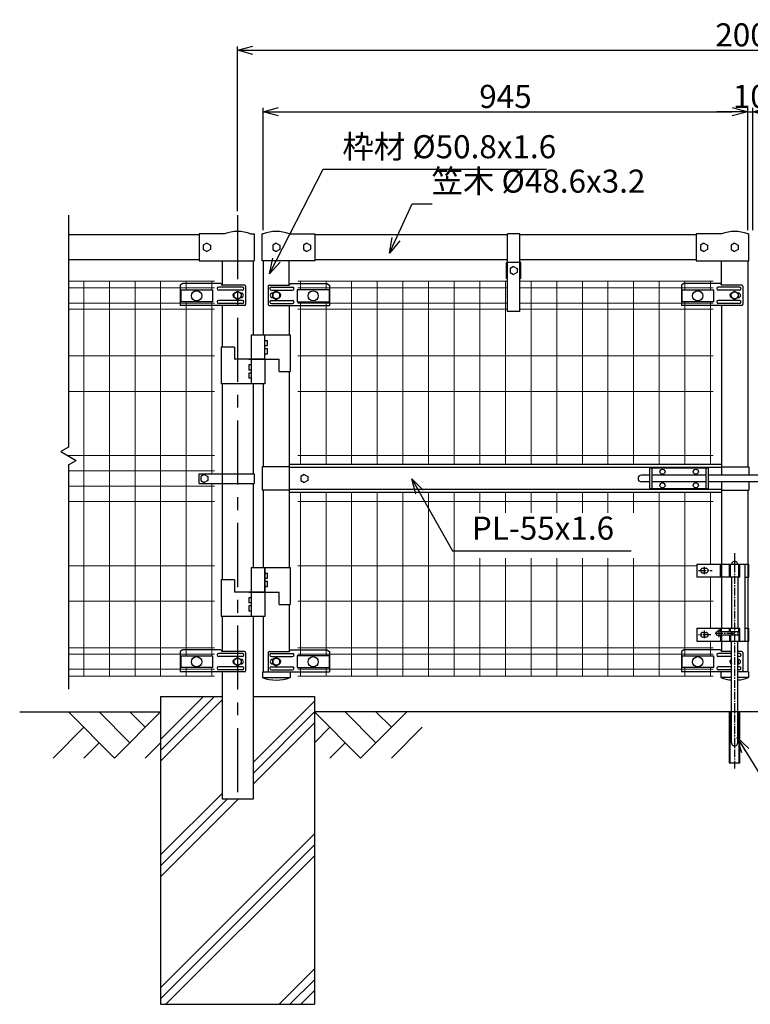
# Model space of a CAD drawing. Extents: x 0 to 8910, y 0 to 6300.
# Drawn here: x 4421 to 5846, y 2246 to 4166 of the extents above; entities that cross this region are included whole.
import ezdxf

# ---------------------------------------------------------------- set-up
doc = ezdxf.new("R2010")
doc.units = 0
doc.header["$LTSCALE"] = 20
doc.header["$MEASUREMENT"] = 0
doc.header["$PDMODE"] = 35
for name, pattern in [('CENTER', [2, 1.25, -0.25, 0.25, -0.25]), ('CENTER2', [1.125, 0.75, -0.125, 0.125, -0.125]), ('DASHED', [19.05, 12.7, -6.35])]:
    doc.linetypes.add(name, pattern=pattern)
doc.layers.get('0').update_dxf_attribs({"linetype": 'CONTINUOUS'})
doc.layers.get('DEFPOINTS').update_dxf_attribs({"linetype": 'CONTINUOUS'})
for name, color, linetype in [('1', 7, 'CONTINUOUS'), ('2', 7, 'CONTINUOUS'), ('EXTCNT-LMEC0', 4, 'CONTINUOUS'), ('LAYER02', 1, 'CENTER2'), ('LAYER04', 7, 'CONTINUOUS'), ('LAYER06', 7, 'CONTINUOUS')]:
    doc.layers.add(name, color=color, linetype=linetype)
doc.layers.add('D-STR2', color=7, linetype='CONTINUOUS', lineweight=13)
doc.styles.add('XT', font='txt.shx', dxfattribs={"width": 0.9, "bigfont": 'bigfont'})
doc.dimstyles.new('15', dxfattribs={"dimscale": 15, "dimtxt": 3, "dimasz": 2, "dimexe": 0.5, "dimexo": 0.5, "dimgap": 0.5, "dimtad": 1, "dimdec": 1, "dimdsep": 46, "dimtxsty": 'XT', "dimblk": 'OPEN30', "dimcen": 0, "dimclrd": 1, "dimclre": 1, "dimclrt": 3, "dimadec": 1, "dimazin": 2, "dimtfac": 1, "dimtdec": 1, "dimtix": 1, "dimtmove": 2, "dimatfit": 3, "dimldrblk": 'OPEN30', "dimfxl": 1, "dimtolj": 1, "dimtzin": 0, "dimarcsym": 0})

# ---------------------------------------------------------------- blocks, each defined once
blk = doc.blocks.new('_Open30')
at = {"color": 0, "linetype": 'ByBlock', "lineweight": -2}
for p, q in [((-1, 0.268), (0, 0)), ((0, 0), (-1, -0.268)), ((0, 0), (-1, 0))]:
    blk.add_line(p, q, dxfattribs=at)
blk = doc.blocks.new('*D20')
at = {"layer": 'DEFPOINTS', "color": 0, "transparency": 16777216}
for p in [(6846.2, 4106.2), (4846.2, 3784.7), (6846.2, 3784.7)]:
    blk.add_point(p, dxfattribs=at)
at = {"layer": 'EXTCNT-LMEC0', "color": 1, "lineweight": -2, "transparency": 16777216}
for p, q in [((4846.2, 3792.2), (4846.2, 4113.7)), ((6846.2, 3792.2), (6846.2, 4113.7)), ((4876.2, 4106.2), (6816.2, 4106.2))]:
    blk.add_line(p, q, dxfattribs=at)
at = {"layer": 'EXTCNT-LMEC0', "color": 1, "lineweight": -2, "transparency": 16777216, "xscale": 30, "yscale": 30, "zscale": 30, "rotation": 180}
blk.add_blockref('_Open30', (4846.2, 4106.2), dxfattribs=at)
at = {"layer": 'EXTCNT-LMEC0', "color": 1, "lineweight": -2, "transparency": 16777216, "xscale": 30, "yscale": 30, "zscale": 30}
blk.add_blockref('_Open30', (6846.2, 4106.2), dxfattribs=at)
at = {"layer": 'EXTCNT-LMEC0', "color": 3, "transparency": 16777216, "insert": (5846.2, 4136.2), "char_height": 45, "attachment_point": 5, "style": 'XT'}
blk.add_mtext('\\A1;2000', dxfattribs=at)
blk = doc.blocks.new('*D21')
at = {"layer": 'DEFPOINTS', "color": 0, "transparency": 16777216}
for p in [(5841.2, 3986.2), (4896.2, 3748.2), (5841.2, 3748.2)]:
    blk.add_point(p, dxfattribs=at)
at = {"layer": 'EXTCNT-LMEC0', "color": 1, "lineweight": -2, "transparency": 16777216}
for p, q in [((4896.2, 3755.7), (4896.2, 3993.7)), ((5841.2, 3755.7), (5841.2, 3993.7)), ((4926.2, 3986.2), (5811.2, 3986.2))]:
    blk.add_line(p, q, dxfattribs=at)
at = {"layer": 'EXTCNT-LMEC0', "color": 1, "lineweight": -2, "transparency": 16777216, "xscale": 30, "yscale": 30, "zscale": 30, "rotation": 180}
blk.add_blockref('_Open30', (4896.2, 3986.2), dxfattribs=at)
at = {"layer": 'EXTCNT-LMEC0', "color": 1, "lineweight": -2, "transparency": 16777216, "xscale": 30, "yscale": 30, "zscale": 30}
blk.add_blockref('_Open30', (5841.2, 3986.2), dxfattribs=at)
at = {"layer": 'EXTCNT-LMEC0', "color": 3, "transparency": 16777216, "insert": (5368.7, 4016.2), "char_height": 45, "attachment_point": 5, "style": 'XT'}
blk.add_mtext('\\A1;945', dxfattribs=at)
blk = doc.blocks.new('*D22')
at = {"layer": 'DEFPOINTS', "color": 0, "transparency": 16777216}
for p in [(5851.2, 3986.2), (5841.2, 3778.2), (5851.2, 3748.2)]:
    blk.add_point(p, dxfattribs=at)
at = {"layer": 'EXTCNT-LMEC0', "color": 1, "lineweight": -2, "transparency": 16777216}
for p, q in [((5841.2, 3785.7), (5841.2, 3993.7)), ((5851.2, 3755.7), (5851.2, 3993.7)), ((5811.2, 3986.2), (5781.2, 3986.2)), ((5841.2, 3986.2), (5851.2, 3986.2)), ((5881.2, 3986.2), (5911.2, 3986.2))]:
    blk.add_line(p, q, dxfattribs=at)
at = {"layer": 'EXTCNT-LMEC0', "color": 1, "lineweight": -2, "transparency": 16777216, "xscale": 30, "yscale": 30, "zscale": 30}
blk.add_blockref('_Open30', (5841.2, 3986.2), dxfattribs=at)
at = {"layer": 'EXTCNT-LMEC0', "color": 1, "lineweight": -2, "transparency": 16777216, "xscale": 30, "yscale": 30, "zscale": 30, "rotation": 180}
blk.add_blockref('_Open30', (5851.2, 3986.2), dxfattribs=at)
at = {"layer": 'EXTCNT-LMEC0', "color": 3, "transparency": 16777216, "insert": (5846.2, 4016.2), "char_height": 45, "attachment_point": 5, "style": 'XT'}
blk.add_mtext('\\A1;10', dxfattribs=at)

msp = doc.modelspace()

# ---------------------------------------------------------------- linework, layer by layer
for p, q in [((4735.3, 3638.96), (4797.3, 3638.96)), ((4735.3, 3638.96), (4735.3, 3615.96)), ((4797.3, 3638.96), (4797.3, 3615.96)), ((4962.65, 3638.96), (4962.65, 3615.96)), ((5024.65, 3638.96), (4962.65, 3638.96)), ((5024.65, 3638.96), (5024.65, 3615.96)), ((5712.65, 3638.96), (5774.65, 3638.96)), ((5712.65, 3638.96), (5712.65, 3615.96)), ((5774.65, 3638.96), (5774.65, 3615.96)), ((4797.3, 3615.96), (4735.3, 3615.96)), ((4962.65, 3615.96), (5024.65, 3615.96)), ((5774.65, 3615.96), (5712.65, 3615.96)), ((4735.3, 2925.55), (4735.3, 2902.55)), ((4735.3, 2925.55), (4797.3, 2925.55)), ((4797.3, 2925.55), (4797.3, 2902.55)), ((4962.65, 2925.55), (4962.65, 2902.55)), ((5024.65, 2925.55), (4962.65, 2925.55)), ((5024.65, 2925.55), (5024.65, 2902.55)), ((5712.65, 2925.55), (5712.65, 2902.55)), ((5712.65, 2925.55), (5774.65, 2925.55)), ((5774.65, 2925.55), (5774.65, 2902.55)), ((4797.3, 2902.55), (4735.3, 2902.55)), ((4962.65, 2902.55), (5024.65, 2902.55)), ((5774.65, 2902.55), (5712.65, 2902.55))]:
    msp.add_line(p, q)
for centre in [(4766.3, 3627.46), (4993.65, 3627.46), (5743.65, 3627.46), (4766.3, 2914.05), (4993.65, 2914.05), (5743.65, 2914.05)]:
    msp.add_circle(centre, 10.01)
at = {"layer": '1', "color": 3, "linetype": 'CENTER', "ltscale": 5}
msp.add_line((4846.15, 3784.68), (4846.15, 2648.56), dxfattribs=at)
at = {"layer": '1', "color": 7, "linetype": 'Continuous'}
for p, q in [((4771.15, 3746.21), (4516.3, 3746.21)), ((4820.75, 3748.21), (4771.15, 3748.21)), ((4771.15, 3748.21), (4771.15, 3695.61)), ((4871.55, 3748.21), (4878.4, 3748.21)), ((4878.4, 3748.21), (4878.4, 3695.61)), ((4894.15, 3695.61), (4894.15, 3748.21)), ((4896.15, 3748.21), (4894.15, 3748.21)), ((4946.95, 3748.21), (4996.55, 3748.21)), ((4996.55, 3748.21), (4996.55, 3695.61)), ((5372.43, 3746.21), (4996.55, 3746.21)), ((5372.43, 3692.61), (5372.43, 3748.21)), ((5396.68, 3748.21), (5372.43, 3748.21)), ((5396.68, 3692.61), (5396.68, 3748.21)), ((5740.75, 3746.21), (5396.68, 3746.21)), ((5790.35, 3748.21), (5740.75, 3748.21)), ((5740.75, 3748.21), (5740.75, 3695.61)), ((5841.15, 3748.21), (5843.15, 3748.21)), ((5843.15, 3695.61), (5843.15, 3748.21)), ((4786.15, 3729.91), (4779.23, 3725.91)), ((4779.23, 3725.91), (4779.23, 3717.91)), ((4786.15, 3729.91), (4793.08, 3725.91)), ((4793.08, 3725.91), (4793.08, 3717.91)), ((4921.55, 3729.91), (4914.63, 3725.91)), ((4914.63, 3725.91), (4914.63, 3717.91)), ((4921.55, 3729.91), (4928.48, 3725.91)), ((4928.48, 3725.91), (4928.48, 3717.91)), ((4981.55, 3729.91), (4974.63, 3725.91)), ((4974.63, 3725.91), (4974.63, 3717.91)), ((4981.55, 3729.91), (4988.48, 3725.91)), ((4988.48, 3725.91), (4988.48, 3717.91)), ((5755.75, 3729.91), (5748.83, 3725.91)), ((5748.83, 3725.91), (5748.83, 3717.91)), ((5755.75, 3729.91), (5762.68, 3725.91)), ((5762.68, 3725.91), (5762.68, 3717.91)), ((5815.75, 3729.91), (5808.83, 3725.91)), ((5808.83, 3725.91), (5808.83, 3717.91)), ((5815.75, 3729.91), (5822.68, 3725.91)), ((5822.68, 3725.91), (5822.68, 3717.91)), ((4779.23, 3717.91), (4786.15, 3713.91)), ((4793.08, 3717.91), (4786.15, 3713.91)), ((4914.63, 3717.91), (4921.55, 3713.91)), ((4928.48, 3717.91), (4921.55, 3713.91)), ((4974.63, 3717.91), (4981.55, 3713.91)), ((4988.48, 3717.91), (4981.55, 3713.91)), ((5748.83, 3717.91), (5755.75, 3713.91)), ((5762.68, 3717.91), (5755.75, 3713.91)), ((5808.83, 3717.91), (5815.75, 3713.91)), ((5822.68, 3717.91), (5815.75, 3713.91)), ((4771.15, 3697.61), (4516.3, 3697.61)), ((4771.15, 3695.61), (4878.4, 3695.61)), ((4815.9, 3695.61), (4815.9, 3648.58)), ((4876.4, 3695.61), (4876.4, 3551.61)), ((4996.55, 3695.61), (4894.15, 3695.61)), ((4896.15, 3695.61), (4896.15, 3551.61)), ((4946.95, 3648.58), (4946.95, 3695.61)), ((5372.43, 3697.61), (4996.55, 3697.61)), ((5370.43, 3661.21), (5370.43, 3692.61)), ((5398.68, 3692.61), (5370.43, 3692.61)), ((5372.43, 3597), (5372.43, 3692.61)), ((5740.75, 3697.61), (5396.68, 3697.61)), ((5396.68, 3597), (5396.68, 3692.61)), ((5398.68, 3661.21), (5398.68, 3692.61)), ((5740.75, 3695.61), (5843.15, 3695.61)), ((5790.35, 3648.58), (5790.35, 3695.61)), ((5841.15, 3695.61), (5841.15, 3293.71)), ((5384.55, 3684.91), (5377.63, 3680.91)), ((5377.63, 3680.91), (5377.63, 3672.91)), ((5377.63, 3672.91), (5384.55, 3668.91)), ((5384.55, 3684.91), (5391.48, 3680.91)), ((5391.48, 3672.91), (5384.55, 3668.91)), ((5391.48, 3680.91), (5391.48, 3672.91)), ((4739.41, 3651.38), (4734.41, 3648.38)), ((4734.41, 3648.38), (4734.41, 3641.63)), ((4813.99, 3651.38), (4739.41, 3651.38)), ((4813.99, 3651.38), (4793.53, 3651.38)), ((4859.95, 3648.38), (4816.99, 3648.38)), ((4907.76, 3648.38), (4945.87, 3648.38)), ((4948.87, 3651.38), (5020.55, 3651.38)), ((5020.55, 3651.38), (5025.55, 3648.38)), ((5025.55, 3648.38), (5025.55, 3641.63)), ((5372.43, 3661.21), (5370.43, 3661.21)), ((5398.68, 3661.21), (5396.68, 3661.21)), ((5716.76, 3651.38), (5711.76, 3648.38)), ((5711.76, 3648.38), (5711.76, 3641.63)), ((5788.44, 3651.38), (5716.76, 3651.38)), ((5829.55, 3648.38), (5791.44, 3648.38)), ((4734.41, 3641.63), (4734.41, 3608.38)), ((4855.59, 3644.38), (4809.41, 3644.38)), ((4855.59, 3638.38), (4809.41, 3638.38)), ((4853.24, 3632.88), (4852.22, 3632.88)), ((4861.95, 3646.38), (4861.95, 3610.38)), ((4905.76, 3646.38), (4905.76, 3610.38)), ((4912.12, 3644.38), (4953.45, 3644.38)), ((4912.12, 3638.38), (4953.45, 3638.38)), ((4914.46, 3632.88), (4915.49, 3632.88)), ((5025.55, 3641.63), (5025.55, 3608.38)), ((5711.76, 3641.63), (5711.76, 3608.38)), ((5825.19, 3644.38), (5783.86, 3644.38)), ((5825.19, 3638.38), (5783.86, 3638.38)), ((5822.84, 3632.88), (5821.82, 3632.88)), ((5831.55, 3646.38), (5831.55, 3610.38)), ((4855.59, 3618.38), (4809.41, 3618.38)), ((4855.59, 3612.38), (4809.41, 3612.38)), ((4853.24, 3623.88), (4852.22, 3623.88)), ((4912.12, 3618.38), (4953.45, 3618.38)), ((4912.12, 3612.38), (4953.45, 3612.38)), ((4914.46, 3623.88), (4915.49, 3623.88)), ((5825.19, 3618.38), (5783.86, 3618.38)), ((5825.19, 3612.38), (5783.86, 3612.38)), ((5822.84, 3623.88), (5821.82, 3623.88)), ((4859.95, 3608.38), (4734.41, 3608.38)), ((4859.95, 3608.38), (4793.55, 3608.38)), ((4815.9, 3608.38), (4815.9, 3527.61)), ((4907.76, 3608.38), (5025.55, 3608.38)), ((4946.95, 3608.38), (4946.95, 3551.61)), ((5396.68, 3597), (5372.43, 3597)), ((5829.55, 3608.38), (5711.76, 3608.38)), ((5790.35, 3608.38), (5790.35, 3277.71)), ((4873.05, 3455.61), (4873.05, 3551.61)), ((4873.05, 3551.61), (4948.95, 3551.61)), ((4899.5, 3503.61), (4899.5, 3551.61)), ((4948.95, 3551.61), (4948.95, 3479.61)), ((4899.5, 3540.61), (4904.5, 3540.61)), ((4904.5, 3530.61), (4904.5, 3540.61)), ((4840.4, 3527.61), (4813.9, 3527.61)), ((4813.9, 3527.61), (4813.9, 3455.61)), ((4840.4, 3527.61), (4840.4, 3503.61)), ((4899.5, 3530.61), (4904.5, 3530.61)), ((4899.5, 3524.61), (4904.5, 3524.61)), ((4899.5, 3514.61), (4904.5, 3514.61)), ((4904.5, 3514.61), (4904.5, 3524.61)), ((4899.5, 3503.61), (4840.4, 3503.61)), ((4868.2, 3503.61), (4927.3, 3503.61)), ((4899.5, 3503.61), (4899.5, 3455.61)), ((4927.3, 3479.61), (4927.3, 3503.61)), ((4868.05, 3492.61), (4868.05, 3482.61)), ((4873.05, 3492.61), (4868.05, 3492.61)), ((4873.05, 3482.61), (4868.05, 3482.61)), ((4873.05, 3476.61), (4868.05, 3476.61)), ((4868.05, 3476.61), (4868.05, 3466.61)), ((4927.3, 3479.61), (4948.95, 3479.61)), ((4946.95, 3479.61), (4946.95, 3097.96)), ((4899.5, 3455.61), (4813.9, 3455.61)), ((4815.9, 3455.61), (4815.9, 3148.21)), ((4873.05, 3466.61), (4868.05, 3466.61)), ((4876.4, 3455.61), (4876.4, 3280.71)), ((4896.15, 3455.61), (4896.15, 3293.71)), ((4894.15, 3293.71), (4894.15, 3248.71)), ((4946.95, 3293.71), (4894.15, 3293.71)), ((5790.35, 3298.71), (4946.95, 3298.71)), ((5790.35, 3292.71), (4946.95, 3292.71)), ((5765.05, 3291.21), (5650.05, 3291.21)), ((5650.05, 3251.21), (5650.05, 3291.21)), ((5655.05, 3251.21), (5655.05, 3291.21)), ((5760.05, 3251.21), (5760.05, 3291.21)), ((5765.05, 3251.21), (5765.05, 3291.21)), ((5790.35, 3293.71), (5843.15, 3293.71)), ((5843.15, 3293.71), (5843.15, 3277.71)), ((4771.15, 3280.71), (4878.4, 3280.71)), ((4771.15, 3261.71), (4771.15, 3280.71)), ((4781.3, 3279.21), (4774.38, 3275.21)), ((4774.38, 3275.21), (4774.38, 3267.21)), ((4774.38, 3267.21), (4781.3, 3263.21)), ((4781.3, 3279.21), (4788.23, 3275.21)), ((4788.23, 3267.21), (4781.3, 3263.21)), ((4788.23, 3275.21), (4788.23, 3267.21)), ((4878.4, 3280.71), (4878.4, 3261.71)), ((4976.25, 3279.21), (4969.33, 3275.21)), ((4969.33, 3275.21), (4969.33, 3267.21)), ((4969.33, 3267.21), (4976.25, 3263.21)), ((4976.25, 3279.21), (4983.18, 3275.21)), ((4983.18, 3267.21), (4976.25, 3263.21)), ((4983.18, 3275.21), (4983.18, 3267.21)), ((5650.05, 3277.71), (5633.75, 3277.71)), ((5650.05, 3264.71), (5633.75, 3264.71)), ((5760.05, 3277.71), (5655.05, 3277.71)), ((5760.05, 3264.71), (5655.05, 3264.71)), ((5927.25, 3277.71), (5765.05, 3277.71)), ((5927.25, 3264.71), (5765.05, 3264.71)), ((5790.35, 3264.71), (5790.35, 3104.21)), ((5843.15, 3264.71), (5843.15, 3248.71)), ((4771.15, 3261.71), (4878.4, 3261.71)), ((4876.4, 3261.71), (4876.4, 3148.21)), ((4946.95, 3248.71), (4894.15, 3248.71)), ((4896.15, 3248.71), (4896.15, 3097.96)), ((5790.35, 3249.71), (4946.95, 3249.71)), ((5765.05, 3251.21), (5650.05, 3251.21)), ((5790.35, 3248.71), (5843.15, 3248.71)), ((5841.15, 3248.71), (5841.15, 3104.21)), ((5790.35, 3243.71), (4946.95, 3243.71)), ((4815.9, 3149.46), (4815.9, 3073.96)), ((4876.4, 3149.46), (4876.4, 3097.96)), ((4873.05, 3001.96), (4873.05, 3097.96)), ((4873.05, 3097.96), (4948.95, 3097.96)), ((4899.5, 3097.96), (4899.5, 3001.96)), ((4899.5, 3049.96), (4899.5, 3097.96)), ((4948.95, 3097.96), (4948.95, 3025.96)), ((4813.9, 3073.96), (4813.9, 3001.96)), ((4840.4, 3073.96), (4813.9, 3073.96)), ((4840.4, 3073.96), (4840.4, 3049.96)), ((4899.5, 3086.96), (4904.5, 3086.96)), ((4899.5, 3076.96), (4904.5, 3076.96)), ((4904.5, 3076.96), (4904.5, 3086.96)), ((5790.35, 3079.21), (5790.35, 2979.21)), ((5841.15, 3079.21), (5841.15, 2979.21)), ((4899.5, 3070.96), (4904.5, 3070.96)), ((4899.5, 3060.96), (4904.5, 3060.96)), ((4904.5, 3060.96), (4904.5, 3070.96)), ((4899.5, 3049.96), (4840.4, 3049.96)), ((4868.05, 3038.96), (4868.05, 3028.96)), ((4873.05, 3038.96), (4868.05, 3038.96)), ((4868.2, 3049.96), (4927.3, 3049.96)), ((4927.3, 3025.96), (4927.3, 3049.96)), ((4873.05, 3028.96), (4868.05, 3028.96)), ((4868.05, 3022.96), (4868.05, 3012.96)), ((4873.05, 3022.96), (4868.05, 3022.96)), ((4927.3, 3025.96), (4948.95, 3025.96)), ((4946.95, 3025.96), (4946.95, 2934.42)), ((4899.5, 3001.96), (4813.9, 3001.96)), ((4815.9, 3001.96), (4815.9, 2934.42)), ((4873.05, 3012.96), (4868.05, 3012.96)), ((4876.4, 3001.96), (4876.4, 2646.21)), ((4896.15, 3001.96), (4896.15, 2894.21)), ((4739.41, 2937.21), (4734.41, 2934.21)), ((4813.99, 2937.21), (4739.41, 2937.21)), ((4813.99, 2937.21), (4793.55, 2937.21)), ((4948.87, 2937.21), (5020.55, 2937.21)), ((5020.55, 2937.21), (5025.55, 2934.21)), ((5716.76, 2937.21), (5711.76, 2934.21)), ((5788.44, 2937.21), (5716.76, 2937.21)), ((5790.35, 2954.21), (5790.35, 2935.54)), ((5841.15, 2954.21), (5841.15, 2894.21)), ((4734.41, 2934.21), (4734.41, 2927.46)), ((4734.41, 2927.46), (4734.41, 2894.21)), ((4855.59, 2930.21), (4809.41, 2930.21)), ((4855.59, 2924.21), (4809.41, 2924.21)), ((4859.95, 2934.21), (4816.99, 2934.21)), ((4853.24, 2918.71), (4852.22, 2918.71)), ((4861.95, 2932.21), (4861.95, 2896.21)), ((4905.76, 2932.21), (4905.76, 2896.21)), ((4907.76, 2934.21), (4945.87, 2934.21)), ((4912.12, 2930.21), (4953.45, 2930.21)), ((4912.12, 2924.21), (4953.45, 2924.21)), ((4914.46, 2918.71), (4915.49, 2918.71)), ((5025.55, 2934.21), (5025.55, 2927.46)), ((5025.55, 2927.46), (5025.55, 2906.21)), ((5711.76, 2934.21), (5711.76, 2927.46)), ((5711.76, 2927.46), (5711.76, 2894.21)), ((5809.75, 2930.21), (5783.86, 2930.21)), ((5809.75, 2924.21), (5783.86, 2924.21)), ((5809.75, 2934.21), (5791.44, 2934.21)), ((5829.55, 2934.21), (5821.75, 2934.21)), ((5825.19, 2930.21), (5821.75, 2930.21)), ((5825.19, 2924.21), (5821.75, 2924.21)), ((5822.84, 2918.71), (5821.82, 2918.71)), ((5831.55, 2932.21), (5831.55, 2896.21)), ((4855.59, 2904.21), (4809.41, 2904.21)), ((4853.24, 2909.71), (4852.22, 2909.71)), ((4912.12, 2904.21), (4953.45, 2904.21)), ((4914.46, 2909.71), (4915.49, 2909.71)), ((5025.55, 2906.21), (5025.55, 2894.21)), ((5809.75, 2904.21), (5783.86, 2904.21)), ((5825.19, 2904.21), (5821.75, 2904.21)), ((5822.84, 2909.71), (5821.82, 2909.71)), ((4859.95, 2894.21), (4734.41, 2894.21)), ((4859.95, 2894.21), (4793.55, 2894.21)), ((4855.59, 2898.21), (4809.41, 2898.21)), ((4815.9, 2894.21), (4815.9, 2646.21)), ((4907.76, 2894.21), (5025.55, 2894.21)), ((4912.12, 2898.21), (4953.45, 2898.21)), ((5809.75, 2894.21), (5711.76, 2894.21)), ((5809.75, 2898.21), (5783.86, 2898.21)), ((5825.19, 2898.21), (5821.75, 2898.21)), ((5829.55, 2894.21), (5821.75, 2894.21)), ((5829.55, 2894.21), (5821.75, 2894.21)), ((4696.15, 2846.21), (4696.15, 2246.21)), ((4696.15, 2846.21), (4815.9, 2846.21)), ((4876.4, 2846.21), (4996.15, 2846.21)), ((4996.15, 2846.21), (4996.15, 2246.21)), ((4421.15, 2816.21), (4696.15, 2816.21)), ((6696.15, 2816.21), (4996.15, 2816.21)), ((4876.4, 2646.21), (4815.9, 2646.21)), ((4696.15, 2246.21), (4996.15, 2246.21))]:
    msp.add_line(p, q, dxfattribs=at)
at = {"layer": '1', "color": 2, "linetype": 'Continuous'}
for p, q in [((4779.94, 2846.21), (4696.15, 2762.43)), ((4696.15, 2741.21), (4801.15, 2846.21)), ((4815.9, 2839.75), (4696.15, 2720)), ((4996.15, 2837.43), (4876.4, 2717.68)), ((4876.4, 2696.46), (4996.15, 2816.21)), ((4996.15, 2795), (4876.4, 2675.25)), ((4815.9, 2657.18), (4696.15, 2537.43)), ((4696.15, 2516.21), (4826.15, 2646.21)), ((4847.37, 2646.21), (4696.15, 2495)), ((4996.15, 2578.38), (4696.15, 2278.38)), ((4696.15, 2257.17), (4996.15, 2557.17)), ((4996.15, 2535.96), (4706.41, 2246.21)), ((4996.15, 2315.38), (4926.99, 2246.21)), ((4948.2, 2246.21), (4996.15, 2294.17)), ((4996.15, 2272.96), (4969.41, 2246.21))]:
    msp.add_line(p, q, dxfattribs=at)
at = {"layer": '1', "color": 4, "linetype": 'Continuous'}
for p, q in [((4516.15, 2816.21), (4606.15, 2726.21)), ((4576.15, 2816.21), (4636.15, 2756.21)), ((4696.15, 2816.21), (4606.15, 2726.21)), ((4636.15, 2816.21), (4666.15, 2786.21)), ((4996.15, 2816.21), (5086.15, 2726.21)), ((5056.15, 2816.21), (5116.15, 2756.21)), ((5176.15, 2816.21), (5086.15, 2726.21)), ((5116.15, 2816.21), (5146.15, 2786.21)), ((4546.15, 2786.21), (4486.15, 2726.21)), ((5026.15, 2786.21), (4996.15, 2756.21)), ((5206.15, 2786.21), (5146.15, 2726.21)), ((4576.15, 2756.21), (4546.15, 2726.21)), ((4696.15, 2756.21), (4666.15, 2726.21)), ((5056.15, 2756.21), (5026.15, 2726.21))]:
    msp.add_line(p, q, dxfattribs=at)
at = {"layer": '1', "color": 7, "linetype": 'Continuous'}
for centre in [(5675.05, 3284.46), (5740.05, 3284.46), (5675.05, 3257.96), (5740.05, 3257.96)]:
    msp.add_circle(centre, 5, dxfattribs=at)
for centre, radius, start, end in [((4846.15, 3681.93), 70.98, 69.03345, 110.9667), ((4921.55, 3681.93), 70.98, 69.03345, 110.96669), ((5815.75, 3681.93), 70.98, 69.03345, 110.9667), ((4816.99, 3651.38), 3, 180, 270), ((4859.95, 3646.38), 2, 0, 90), ((4907.76, 3646.38), 2, 90, 180), ((4945.87, 3651.38), 3, 270, 0), ((5791.44, 3651.38), 3, 180, 270), ((5829.55, 3646.38), 2, 0, 90), ((4809.41, 3641.38), 3, 90, 270), ((4841.48, 3628.38), 4.5, 119.9985, 240.00009), ((4853.24, 3628.38), 4.5, 270, 90), ((4855.59, 3641.38), 3, 270, 90), ((4912.12, 3641.38), 3, 90, 270), ((4914.46, 3628.38), 4.5, 90, 270), ((4926.23, 3628.38), 4.5, 299.99991, 60.0015), ((4953.45, 3641.38), 3, 270, 90), ((5783.86, 3641.38), 3, 90, 270), ((5811.08, 3628.38), 4.5, 119.9985, 240.00009), ((5822.84, 3628.38), 4.5, 270, 90), ((5825.19, 3641.38), 3, 270, 90), ((4809.41, 3615.38), 3, 90, 270), ((4855.59, 3615.38), 3, 270, 90), ((4859.95, 3610.38), 2, 270, 0), ((4907.76, 3610.38), 2, 180, 270), ((4912.12, 3615.38), 3, 90, 270), ((4953.45, 3615.38), 3, 270, 90), ((5783.86, 3615.38), 3, 90, 270), ((5825.19, 3615.38), 3, 270, 90), ((5829.55, 3610.38), 2, 270, 0), ((5633.75, 3271.21), 6.5, 90, 270), ((4816.99, 2937.21), 3, 180, 270), ((4945.87, 2937.21), 3, 270, 0), ((5791.44, 2937.21), 3, 180, 270), ((4809.41, 2927.21), 3, 90, 270), ((4841.48, 2914.21), 4.5, 120.08078, 239.91922), ((4853.24, 2914.21), 4.5, 270, 90), ((4855.59, 2927.21), 3, 270, 90), ((4859.95, 2932.21), 2, 0, 90), ((4907.76, 2932.21), 2, 90, 180), ((4912.12, 2927.21), 3, 90, 270), ((4914.46, 2914.21), 4.5, 90, 270), ((4926.23, 2914.21), 4.5, 299.99991, 60.0015), ((4953.45, 2927.21), 3, 270, 90), ((5783.86, 2927.21), 3, 90, 270), ((5811.08, 2914.21), 4.5, 119.9985, 240.00009), ((5822.84, 2914.21), 4.5, 270, 90), ((5825.19, 2927.21), 3, 270, 90), ((5829.55, 2932.21), 2, 0, 90), ((4809.41, 2901.21), 3, 90, 270), ((4855.59, 2901.21), 3, 270, 90), ((4912.12, 2901.21), 3, 90, 270), ((4953.45, 2901.21), 3, 270, 90), ((5783.86, 2901.21), 3, 90, 270), ((5825.19, 2901.21), 3, 270, 90), ((4859.95, 2896.21), 2, 270, 0), ((4907.76, 2896.21), 2, 180, 270), ((5829.55, 2896.21), 2, 270, 0)]:
    msp.add_arc(centre, radius, start, end, dxfattribs=at)
at = {"layer": '2', "color": 7, "linetype": 'Continuous'}
for p, q in [((4839.23, 3632.38), (4846.15, 3636.38)), ((4839.23, 3624.38), (4839.23, 3632.38)), ((4846.15, 3636.38), (4853.08, 3632.38)), ((4853.08, 3632.38), (4853.08, 3624.38)), ((4921.55, 3636.38), (4914.63, 3632.38)), ((4914.63, 3632.38), (4914.63, 3624.38)), ((4928.48, 3632.38), (4921.55, 3636.38)), ((4928.48, 3624.38), (4928.48, 3632.38)), ((5808.83, 3632.38), (5815.75, 3636.38)), ((5808.83, 3624.38), (5808.83, 3632.38)), ((5815.75, 3636.38), (5822.68, 3632.38)), ((5822.68, 3632.38), (5822.68, 3624.38)), ((4846.15, 3620.38), (4839.23, 3624.38)), ((4853.08, 3624.38), (4846.15, 3620.38)), ((4914.63, 3624.38), (4921.55, 3620.38)), ((4921.55, 3620.38), (4928.48, 3624.38)), ((5815.75, 3620.38), (5808.83, 3624.38)), ((5822.68, 3624.38), (5815.75, 3620.38)), ((4839.23, 2918.21), (4846.15, 2922.21)), ((4839.23, 2910.21), (4839.23, 2918.21)), ((4846.15, 2922.21), (4853.08, 2918.21)), ((4853.08, 2918.21), (4853.08, 2910.21)), ((4921.55, 2922.21), (4914.63, 2918.21)), ((4914.63, 2918.21), (4914.63, 2910.21)), ((4928.48, 2918.21), (4921.55, 2922.21)), ((4928.48, 2910.21), (4928.48, 2918.21)), ((5808.83, 2918.21), (5809.75, 2918.75)), ((5808.83, 2910.21), (5808.83, 2918.21)), ((5821.75, 2918.75), (5822.68, 2918.21)), ((5822.68, 2918.21), (5822.68, 2910.21)), ((4846.15, 2906.21), (4839.23, 2910.21)), ((4853.08, 2910.21), (4846.15, 2906.21)), ((4914.63, 2910.21), (4921.55, 2906.21)), ((4921.55, 2906.21), (4928.48, 2910.21)), ((5809.75, 2909.68), (5808.83, 2910.21)), ((5822.68, 2910.21), (5821.75, 2909.68))]:
    msp.add_line(p, q, dxfattribs=at)
for centre in [(4846.15, 3628.38), (4921.55, 3628.38), (5815.75, 3628.38), (4846.15, 2914.21), (4921.55, 2914.21)]:
    msp.add_circle(centre, 6.93, dxfattribs=at)
for start, end in [(150, 210), (330, 30)]:
    msp.add_arc((5815.75, 2914.21), 6.93, start, end, dxfattribs=at)
at = {"layer": 'D-STR2'}
for p, q in [((4516.3, 3656.21), (4801.15, 3656.21)), ((4546.15, 2886.21), (4546.15, 3656.21)), ((4596.15, 2886.21), (4596.15, 3656.21)), ((4646.15, 2886.21), (4646.15, 3656.21)), ((4696.15, 2886.21), (4696.15, 3656.21)), ((4746.15, 3638.96), (4746.15, 3656.21)), ((4796.15, 3638.96), (4796.15, 3656.21)), ((5372.43, 3656.21), (4963.65, 3656.21)), ((4968.65, 3638.96), (4968.65, 3656.21)), ((5018.65, 3638.96), (5018.65, 3656.21)), ((5068.65, 3298.71), (5068.65, 3656.21)), ((5118.65, 3298.71), (5118.65, 3656.21)), ((5168.65, 3298.71), (5168.65, 3656.21)), ((5218.65, 3298.71), (5218.65, 3656.21)), ((5268.65, 3298.71), (5268.65, 3656.21)), ((5318.65, 3298.71), (5318.65, 3656.21)), ((5368.65, 3298.71), (5368.65, 3656.21)), ((5773.65, 3656.21), (5396.68, 3656.21)), ((5418.65, 3298.71), (5418.65, 3656.21)), ((5468.65, 3298.71), (5468.65, 3656.21)), ((5518.65, 3298.71), (5518.65, 3656.21)), ((5568.65, 3298.71), (5568.65, 3656.21)), ((5618.65, 3298.71), (5618.65, 3656.21)), ((5668.65, 3298.71), (5668.65, 3656.21)), ((5718.65, 3638.96), (5718.65, 3656.21)), ((5768.65, 3638.96), (5768.65, 3656.21)), ((4516.3, 3643.11), (4801.15, 3643.11)), ((5372.43, 3643.11), (4963.65, 3643.11)), ((5773.65, 3643.11), (5396.68, 3643.11)), ((4516.3, 3613.31), (4801.15, 3613.31)), ((4746.15, 2925.55), (4746.15, 3615.96)), ((4796.15, 3280.71), (4796.15, 3615.96)), ((5372.43, 3613.31), (4963.65, 3613.31)), ((4968.65, 3298.71), (4968.65, 3615.96)), ((5018.65, 3298.71), (5018.65, 3615.96)), ((5773.65, 3613.31), (5396.68, 3613.31)), ((5718.65, 3298.71), (5718.65, 3615.96)), ((5768.65, 3298.71), (5768.65, 3615.96)), ((4516.3, 3601.46), (4801.15, 3601.46)), ((5372.43, 3601.46), (4963.65, 3601.46)), ((5773.65, 3601.46), (5396.68, 3601.46)), ((4516.3, 3510.21), (4801.15, 3510.21)), ((5773.65, 3510.21), (4963.65, 3510.21)), ((4516.3, 3441.21), (4801.15, 3441.21)), ((5773.65, 3441.21), (4963.65, 3441.21)), ((4514.36, 3316.21), (4801.15, 3316.21)), ((5773.65, 3316.21), (4963.65, 3316.21)), ((4516.3, 3286.21), (4801.15, 3286.21)), ((4516.3, 3256.21), (4801.15, 3256.21)), ((4796.15, 2925.55), (4796.15, 3261.71)), ((4516.3, 3226.21), (4801.15, 3226.21)), ((5773.65, 3226.21), (4963.65, 3226.21)), ((4968.65, 2925.55), (4968.65, 3243.71)), ((5018.65, 2925.55), (5018.65, 3243.71)), ((5068.65, 2886.21), (5068.65, 3243.71)), ((5118.65, 2886.21), (5118.65, 3243.71)), ((5168.65, 2886.21), (5168.65, 3243.71)), ((5218.65, 2886.21), (5218.65, 3243.71)), ((5268.65, 2886.21), (5268.65, 3243.71)), ((5318.65, 3204.35), (5318.65, 3243.71)), ((5368.65, 3204.35), (5368.65, 3243.71)), ((5418.65, 3204.35), (5418.65, 3243.71)), ((5468.65, 3204.35), (5468.65, 3243.71)), ((5518.65, 3204.35), (5518.65, 3243.71)), ((5568.65, 3204.35), (5568.65, 3243.71)), ((5618.65, 3204.35), (5618.65, 3243.71)), ((5668.65, 2886.21), (5668.65, 3243.71)), ((5718.65, 2925.55), (5718.65, 3243.71)), ((5768.65, 3104.21), (5768.65, 3243.71)), ((5318.65, 2886.21), (5318.65, 3115.83)), ((5368.65, 2886.21), (5368.65, 3115.83)), ((5418.65, 2886.21), (5418.65, 3115.83)), ((5468.65, 2886.21), (5468.65, 3115.83)), ((5518.65, 2886.21), (5518.65, 3115.83)), ((5568.65, 2886.21), (5568.65, 3115.83)), ((5618.65, 2886.21), (5618.65, 3115.83)), ((4516.3, 3101.21), (4801.15, 3101.21)), ((5741.75, 3101.21), (4963.65, 3101.21)), ((5768.65, 2979.21), (5768.65, 3079.21)), ((4516.3, 3032.21), (4801.15, 3032.21)), ((5773.65, 3032.21), (4963.65, 3032.21)), ((4516.3, 2940.97), (4801.15, 2940.97)), ((5773.65, 2940.97), (4963.65, 2940.97)), ((5768.65, 2925.55), (5768.65, 2954.21)), ((4516.3, 2929.11), (4801.15, 2929.11)), ((5773.65, 2929.11), (4963.65, 2929.11)), ((4516.3, 2899.31), (4801.15, 2899.31)), ((4746.15, 2886.21), (4746.15, 2902.55)), ((4796.15, 2886.21), (4796.15, 2902.55)), ((5773.65, 2899.31), (4963.65, 2899.31)), ((4968.65, 2886.21), (4968.65, 2902.55)), ((5018.65, 2886.21), (5018.65, 2902.55)), ((5718.65, 2886.21), (5718.65, 2902.55)), ((5768.65, 2886.21), (5768.65, 2902.55)), ((4516.3, 2886.21), (4801.15, 2886.21)), ((5773.65, 2886.21), (4963.65, 2886.21))]:
    msp.add_line(p, q, dxfattribs=at)
at = {"layer": 'EXTCNT-LMEC0'}
for p, q in [((4516.3, 3784.39), (4516.3, 3332.41)), ((4516.3, 3332.41), (4501.3, 3323.75)), ((4501.3, 3323.75), (4531.3, 3306.43)), ((4516.3, 3297.77), (4531.3, 3306.43)), ((4516.3, 3297.77), (4516.3, 2860.83)), ((4516.3, 3297.77), (4516.3, 2860.83))]:
    msp.add_line(p, q, dxfattribs=at)
at = {"layer": 'LAYER02', "color": 1, "linetype": 'CENTER2'}
msp.add_line((5815.75, 3125.65), (5815.75, 2706.03), dxfattribs=at)
at = {"layer": 'LAYER04', "color": 7, "linetype": 'Continuous'}
for p, q in [((4894.65, 2894.21), (4894.65, 2883.21)), ((4894.65, 2894.21), (4948.45, 2894.21)), ((4894.65, 2883.21), (4948.45, 2883.21)), ((4948.45, 2894.21), (4948.45, 2883.21)), ((5788.85, 2894.21), (5788.85, 2883.21)), ((5809.75, 2894.21), (5788.85, 2894.21)), ((5809.75, 2894.21), (5788.85, 2894.21)), ((5809.75, 2883.21), (5788.85, 2883.21)), ((5842.65, 2894.21), (5821.75, 2894.21)), ((5842.65, 2883.21), (5821.75, 2883.21)), ((5842.65, 2894.21), (5842.65, 2883.21))]:
    msp.add_line(p, q, dxfattribs=at)
for centre, start, end in [((4921.55, 2953.08), 248.94141, 291.05859), ((5815.75, 2953.08), 248.94141, 265.40267), ((5815.75, 2953.08), 274.59658, 291.05859)]:
    msp.add_arc(centre, 74.86, start, end, dxfattribs=at)
at = {"layer": 'LAYER06', "color": 3, "linetype": 'Continuous'}
for p, q in [((5741.75, 3104.21), (5843.45, 3104.21)), ((5741.75, 3104.21), (5741.75, 3079.21)), ((5753.36, 3096.21), (5759.92, 3096.21)), ((5788.05, 3079.21), (5788.05, 3104.21)), ((5805.75, 3079.21), (5805.75, 3104.21)), ((5825.75, 3079.21), (5825.75, 3104.21)), ((5835.75, 3104.21), (5835.75, 2954.21)), ((5843.45, 3079.21), (5843.45, 3104.21)), ((5825.75, 3079.21), (5741.75, 3079.21)), ((5753.63, 3087.21), (5759.64, 3087.21)), ((5809.75, 3079.21), (5809.75, 2979.21)), ((5821.75, 3079.21), (5821.75, 2979.21)), ((5835.75, 3079.21), (5843.45, 3079.21)), ((5741.75, 2979.21), (5825.75, 2979.21)), ((5741.75, 2979.21), (5741.75, 2954.21)), ((5788.05, 2974.06), (5788.05, 2979.21)), ((5805.75, 2973.21), (5805.75, 2979.21)), ((5825.75, 2954.21), (5825.75, 2979.21)), ((5835.75, 2979.21), (5843.45, 2979.21)), ((5843.45, 2954.21), (5843.45, 2979.21)), ((5753.48, 2971.21), (5760.04, 2971.21)), ((5759.76, 2962.21), (5753.75, 2962.21)), ((5788.05, 2964.71), (5788.05, 2954.21)), ((5788.75, 2972.71), (5809.75, 2972.71)), ((5788.75, 2966.71), (5809.75, 2966.71)), ((5805.75, 2973.21), (5825.75, 2973.21)), ((5805.75, 2966.21), (5805.75, 2954.21)), ((5805.75, 2966.21), (5825.75, 2966.21)), ((5809.75, 2972.71), (5809.75, 2973.21)), ((5809.75, 2966.71), (5809.75, 2966.21)), ((5821.75, 2973.21), (5821.75, 2966.21)), ((5741.75, 2954.21), (5843.45, 2954.21)), ((5809.75, 2755.71), (5809.75, 2954.21)), ((5821.75, 2755.71), (5821.75, 2954.21)), ((5805.75, 2716.21), (5805.75, 2816.21)), ((5806.95, 2716.21), (5806.95, 2816.21)), ((5824.55, 2716.21), (5824.55, 2816.21)), ((5825.75, 2716.21), (5825.75, 2816.21)), ((5825.75, 2716.21), (5805.75, 2716.21))]:
    msp.add_line(p, q, dxfattribs=at)
at = {"layer": 'LAYER06', "color": 1, "linetype": 'CENTER2'}
for p, q in [((5745.07, 3091.71), (5772.12, 3091.71)), ((5756.64, 3084.75), (5756.64, 3099.31)), ((5756.75, 2960.19), (5756.75, 2975.54)), ((5784.75, 2976.77), (5784.75, 2960.84)), ((5769.61, 2966.71), (5745.05, 2966.71)), ((5777.75, 2969.71), (5815.75, 2969.71))]:
    msp.add_line(p, q, dxfattribs=at)
at = {"layer": 'LAYER06', "color": 3, "linetype": 'DASHED'}
for p, q in [((5790.35, 3104.21), (5790.35, 3079.21)), ((5807.35, 3079.21), (5807.35, 3104.21)), ((5824.15, 3079.21), (5824.15, 3104.21)), ((5841.15, 3104.21), (5841.15, 3079.21)), ((5790.35, 2973.27), (5790.35, 2979.21)), ((5807.35, 2973.21), (5807.35, 2979.21)), ((5824.15, 2973.21), (5824.15, 2979.21)), ((5841.15, 2979.21), (5841.15, 2954.21)), ((5790.35, 2966.12), (5790.35, 2954.21)), ((5807.35, 2966.21), (5807.35, 2954.21)), ((5824.15, 2966.21), (5824.15, 2954.21))]:
    msp.add_line(p, q, dxfattribs=at)
at = {"layer": 'LAYER06', "color": 3, "linetype": 'Continuous'}
msp.add_circle((5784.75, 2969.71), 5, dxfattribs=at)
for centre, radius, start, end in [((5815.75, 3103.71), 6, 0, 180.00117), ((5753.64, 3091.71), 4.5, 93.58952, 269.89432), ((5759.64, 3091.71), 4.5, 270, 86.4198), ((5753.76, 2966.71), 4.5, 93.58952, 269.89432), ((5759.76, 2966.71), 4.5, 270, 86.4198), ((5805.83, 2969.61), 5, 324.56152, 38.32819), ((5815.75, 2755.71), 6, 180.00001, 0.00118)]:
    msp.add_arc(centre, radius, start, end, dxfattribs=at)

# ---------------------------------------------------------------- texts
at = {"color": 3, "char_height": 45, "attachment_point": 7, "style": 'XT'}
for s, insert in [('枠材 %%c50.8x1.6', (5050.41, 3881.53)), ('笠木 %%c48.6x3.2', (5224.48, 3814.46)), ('PL-55x1.6', (5303.12, 3137.92))]:
    msp.add_mtext(s, dxfattribs=dict(at, insert=insert))

# ---------------------------------------------------------------- dimensions: what is measured, and where the dimension line sits
at = {"layer": 'EXTCNT-LMEC0'}
for base, p1, p2, picture, middle in [((6846.15, 4106.21), (4846.15, 3784.68), (6846.15, 3784.68), '*D20', (5846.15, 4136.21)), ((5841.15, 3986.21), (4896.15, 3748.21), (5841.15, 3748.21), '*D21', (5368.65, 4016.21)), ((5851.15, 3986.21), (5841.15, 3778.21), (5851.15, 3748.21), '*D22', (5846.15, 4016.21))]:
    dim = msp.add_linear_dim(base=base, p1=p1, p2=p2, dimstyle='15', dxfattribs=at)
    dim.commit()
    dim.dimension.update_dxf_attribs({"geometry": picture, "text_midpoint": middle})

# ---------------------------------------------------------------- leaders
at = {"annotation_type": 0, "has_hookline": 1, "hookline_direction": 0}
for points, text_width in [([(4908.56, 3670.24), (5012.91, 3874.03), (5042.91, 3874.03)], 398.25), ([(5186.19, 3270.9), (5265.62, 3130.42), (5295.62, 3130.42)], 310.5), ([(5820.75, 2766.21), (5909.33, 2621.36), (5939.33, 2621.36)], 135)]:
    msp.add_leader(points, dimstyle='15', override={"dimgap": 0.5, "dimtad": 1}, dxfattribs=dict(at, text_width=text_width))
msp.add_leader([(5142.62, 3710.6), (5186.98, 3806.96), (5216.98, 3806.96)], dimstyle='15', dxfattribs=at)

doc.saveas('drawing.dxf')
